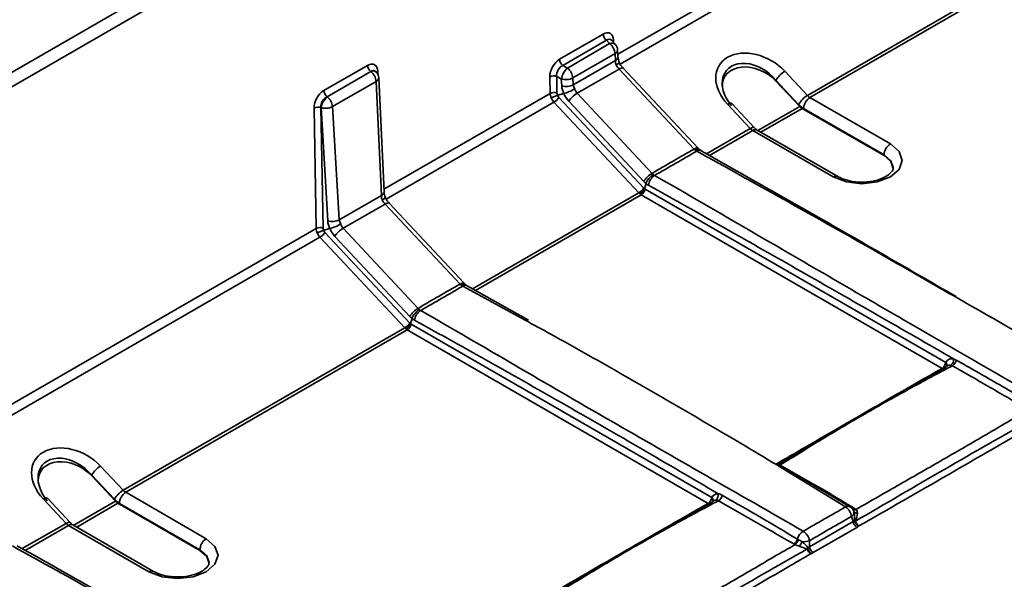
# Model space of a CAD drawing. Units: millimetres. Extents: x -5594 to -5174, y 24349 to 24646.
# Drawn here: x -5351 to -5338, y 24470 to 24477 of the extents above; entities that cross this region are included whole.
import ezdxf

# ---------------------------------------------------------------- set-up
doc = ezdxf.new("R2010")
doc.units = ezdxf.units.MM

msp = doc.modelspace()

# ---------------------------------------------------------------- linework, layer by layer
at = {"color": 7, "linetype": 'Continuous', "lineweight": 35}
for p, q in [((-5290.7892, 24511.5699), (-5377.5891, 24461.4613)), ((-5377.5019, 24461.3123), (-5290.702, 24511.4208)), ((-5333.2147, 24482.5261), (-5343.1521, 24476.7894)), ((-5343.1215, 24476.655), (-5333.1616, 24482.4048)), ((-5331.9985, 24481.1627), (-5340.5517, 24476.225)), ((-5340.5176, 24476.1973), (-5331.9644, 24481.135)), ((-5343.3531, 24477.0659), (-5343.951, 24476.7208)), ((-5343.9067, 24476.6367), (-5343.3089, 24476.9819)), ((-5343.3089, 24476.9819), (-5343.2646, 24476.9358)), ((-5343.2408, 24476.9833), (-5343.1891, 24476.9295)), ((-5343.2403, 24476.9829), (-5343.2403, 24476.9829)), ((-5343.2124, 24476.9537), (-5343.213, 24476.985)), ((-5343.2646, 24476.9358), (-5343.8437, 24476.6015)), ((-5343.1549, 24476.8497), (-5343.1504, 24476.7542)), ((-5343.7701, 24476.4659), (-5343.191, 24476.8001)), ((-5343.1866, 24476.7046), (-5343.7644, 24476.371)), ((-5343.191, 24476.8001), (-5343.1866, 24476.7046)), ((-5346.5861, 24476.6373), (-5347.184, 24476.2922)), ((-5347.1397, 24476.2081), (-5346.5419, 24476.5533)), ((-5346.5413, 24476.5526), (-5347.1389, 24476.2077)), ((-5346.5419, 24476.5533), (-5346.5413, 24476.5526)), ((-5346.4738, 24476.5547), (-5346.4657, 24476.5463)), ((-5346.4733, 24476.5544), (-5346.4733, 24476.5543)), ((-5346.4453, 24476.5179), (-5346.446, 24476.5564)), ((-5343.8437, 24476.6015), (-5343.9067, 24476.6367)), ((-5343.7111, 24476.2543), (-5343.1341, 24476.5874)), ((-5343.1341, 24476.5874), (-5342.1059, 24475.4894)), ((-5343.0781, 24476.5987), (-5342.05, 24475.5007)), ((-5340.5517, 24476.225), (-5340.8623, 24476.5567)), ((-5347.0653, 24476.072), (-5346.4677, 24476.417)), ((-5346.4677, 24476.417), (-5346.3952, 24474.8523)), ((-5346.4315, 24476.4666), (-5346.359, 24474.9019)), ((-5344.0857, 24476.4812), (-5344.0817, 24476.2527)), ((-5343.9909, 24476.487), (-5343.9278, 24476.4518)), ((-5343.987, 24476.2585), (-5343.9909, 24476.487)), ((-5343.9278, 24476.4518), (-5343.9222, 24476.3569)), ((-5343.7644, 24476.371), (-5343.7701, 24476.4659)), ((-5340.9836, 24476.4334), (-5340.673, 24476.1017)), ((-5340.9836, 24476.4334), (-5340.9836, 24476.4224)), ((-5340.6585, 24476.0752), (-5340.9836, 24476.4224)), ((-5347.1389, 24476.2077), (-5347.1397, 24476.2081)), ((-5344.0817, 24476.2527), (-5346.3607, 24474.9371)), ((-5343.8915, 24476.25), (-5343.9764, 24476.2279)), ((-5342.7971, 24474.9552), (-5343.9602, 24476.1973)), ((-5342.6829, 24475.1563), (-5343.7111, 24476.2543)), ((-5339.4139, 24475.5602), (-5340.5176, 24476.1973)), ((-5347.3187, 24476.0526), (-5347.2903, 24474.4004)), ((-5347.2239, 24476.0584), (-5347.2231, 24476.0579)), ((-5347.1956, 24474.4062), (-5347.2239, 24476.0584)), ((-5347.2231, 24476.0579), (-5347.1308, 24474.5047)), ((-5346.973, 24474.5187), (-5347.0653, 24476.072)), ((-5346.3301, 24474.8027), (-5344.0286, 24476.1314)), ((-5344.0286, 24476.1314), (-5342.8656, 24474.8893)), ((-5343.8252, 24476.1444), (-5342.797, 24475.0464)), ((-5341.6472, 24476.1036), (-5341.3366, 24475.7719)), ((-5341.5913, 24476.1149), (-5341.2807, 24475.7832)), ((-5340.6585, 24476.0752), (-5341.231, 24475.7447)), ((-5341.19, 24475.721), (-5340.6244, 24476.0475)), ((-5339.5011, 24475.399), (-5340.6244, 24476.0475)), ((-5340.6048, 24476.0463), (-5339.5011, 24475.4091)), ((-5341.3366, 24475.7719), (-5341.9376, 24475.425)), ((-5341.8962, 24475.4015), (-5341.3025, 24475.7442)), ((-5341.3025, 24475.7442), (-5340.1988, 24475.107)), ((-5341.2409, 24475.7503), (-5340.1371, 24475.1132)), ((-5339.5011, 24475.4091), (-5339.5011, 24475.399)), ((-5342.7652, 24475.0173), (-5342.7885, 24474.9477)), ((-5338.6552, 24472.5601), (-5342.7799, 24474.9413)), ((-5346.3952, 24474.8523), (-5346.973, 24474.5187)), ((-5342.8656, 24474.8893), (-5345.146, 24473.5728)), ((-5345.1044, 24473.5494), (-5342.8315, 24474.8616)), ((-5342.8315, 24474.8616), (-5338.7067, 24472.4804)), ((-5346.9197, 24474.402), (-5346.3427, 24474.7351)), ((-5346.3427, 24474.7351), (-5345.3147, 24473.6374)), ((-5346.2867, 24474.7464), (-5345.2588, 24473.6487)), ((-5347.2903, 24474.4004), (-5352.5359, 24471.3722)), ((-5347.1001, 24474.3977), (-5347.185, 24474.3756)), ((-5345.8917, 24473.3043), (-5346.9197, 24474.402)), ((-5352.5053, 24471.2379), (-5347.2372, 24474.2791)), ((-5347.2372, 24474.2791), (-5346.0742, 24473.037)), ((-5346.0057, 24473.103), (-5347.1688, 24474.345)), ((-5347.0338, 24474.2921), (-5346.0058, 24473.1944)), ((-5345.2787, 24473.609), (-5344.4238, 24473.1417)), ((-5345.2168, 24473.6126), (-5344.3781, 24473.1412)), ((-5345.9738, 24473.165), (-5345.9971, 24473.0954)), ((-5341.8638, 24470.7078), (-5345.9885, 24473.089)), ((-5346.0742, 24473.037), (-5349.9355, 24470.8079)), ((-5349.9014, 24470.7802), (-5346.0401, 24473.0093)), ((-5346.0401, 24473.0093), (-5341.9153, 24470.6282)), ((-5340.9815, 24471.1659), (-5340.847, 24471.0885)), ((-5350.3674, 24471.0162), (-5350.0568, 24470.6846)), ((-5350.3674, 24471.0162), (-5350.3674, 24471.0053)), ((-5349.9355, 24470.8079), (-5350.2461, 24471.1396)), ((-5340.8994, 24471.1111), (-5340.0298, 24470.581)), ((-5340.8541, 24471.107), (-5340.1094, 24470.6654)), ((-5350.0422, 24470.6581), (-5350.3674, 24471.0053)), ((-5348.7976, 24470.143), (-5349.9014, 24470.7802)), ((-5351.031, 24470.6865), (-5350.7204, 24470.3548)), ((-5350.9751, 24470.6978), (-5350.6645, 24470.3661)), ((-5350.0422, 24470.6581), (-5350.6148, 24470.3275)), ((-5350.5738, 24470.3038), (-5350.0081, 24470.6304)), ((-5348.8849, 24469.9819), (-5350.0081, 24470.6304)), ((-5349.9886, 24470.6292), (-5348.8849, 24469.992)), ((-5340.1094, 24470.6654), (-5339.9693, 24470.5824)), ((-5339.9178, 24470.5216), (-5339.9139, 24470.5127)), ((-5350.7204, 24470.3548), (-5351.3214, 24470.0079)), ((-5339.9256, 24470.3784), (-5340.5235, 24470.0333)), ((-5339.9469, 24470.4482), (-5339.9256, 24470.3784)), ((-5351.28, 24469.9844), (-5350.6863, 24470.3271)), ((-5350.6863, 24470.3271), (-5349.5825, 24469.6899)), ((-5350.6246, 24470.3332), (-5349.5209, 24469.696)), ((-5340.472, 24469.9536), (-5339.8741, 24470.2987)), ((-5340.5235, 24470.0333), (-5340.5235, 24470.1154)), ((-5348.8849, 24469.992), (-5348.8849, 24469.9819))]:
    msp.add_line(p, q, dxfattribs=at)
at = {"color": 7, "linetype": 'Continuous', "lineweight": 35, "flags": 128}
for points in [[(-5343.1341, 24476.5874), (-5343.1194, 24476.595), (-5343.1063, 24476.6002), (-5343.095, 24476.6028), (-5343.086, 24476.6027), (-5343.0794, 24476.5999), (-5343.0781, 24476.5987)], [(-5341.6472, 24476.1036), (-5341.6309, 24476.112), (-5341.6164, 24476.1173), (-5341.6045, 24476.1193), (-5341.5955, 24476.1178), (-5341.5913, 24476.1149)], [(-5341.3366, 24475.7719), (-5341.3203, 24475.7804), (-5341.3058, 24475.7856), (-5341.2939, 24475.7876), (-5341.2849, 24475.7862), (-5341.2807, 24475.7832)], [(-5342.1059, 24475.4894), (-5342.0913, 24475.4971), (-5342.0781, 24475.5023), (-5342.0669, 24475.5048), (-5342.0578, 24475.5047), (-5342.0513, 24475.5019), (-5342.05, 24475.5007)], [(-5340.1988, 24475.107), (-5340.0187, 24475.0376), (-5339.8063, 24475.0132), (-5339.5939, 24475.0376), (-5339.4139, 24475.107), (-5339.2936, 24475.211), (-5339.2513, 24475.3336), (-5339.2936, 24475.4562), (-5339.4139, 24475.5602)], [(-5339.5011, 24475.4091), (-5339.4075, 24475.3283), (-5339.3747, 24475.2353)], [(-5339.3746, 24475.2228), (-5339.4075, 24475.3182), (-5339.5011, 24475.399)], [(-5346.3427, 24474.7351), (-5346.328, 24474.7427), (-5346.3149, 24474.7479), (-5346.3036, 24474.7505), (-5346.2946, 24474.7504), (-5346.288, 24474.7476), (-5346.2867, 24474.7464)], [(-5345.3147, 24473.6374), (-5345.3001, 24473.645), (-5345.2869, 24473.6502), (-5345.2757, 24473.6528), (-5345.2666, 24473.6527), (-5345.2601, 24473.6499), (-5345.2588, 24473.6487)], [(-5351.031, 24470.6865), (-5351.0146, 24470.6949), (-5351.0002, 24470.7002), (-5350.9883, 24470.7022), (-5350.9793, 24470.7007), (-5350.9751, 24470.6978)], [(-5350.7204, 24470.3548), (-5350.704, 24470.3632), (-5350.6896, 24470.3685), (-5350.6777, 24470.3705), (-5350.6687, 24470.369), (-5350.6645, 24470.3661)], [(-5349.5825, 24469.6899), (-5349.4025, 24469.6205), (-5349.1901, 24469.5961), (-5348.9777, 24469.6205), (-5348.7976, 24469.6899), (-5348.6773, 24469.7939), (-5348.6351, 24469.9165), (-5348.6773, 24470.0391), (-5348.7976, 24470.143)], [(-5348.8849, 24469.992), (-5348.7913, 24469.9111), (-5348.7584, 24469.8182)], [(-5348.7584, 24469.8057), (-5348.7913, 24469.901), (-5348.8849, 24469.9819)]]:
    msp.add_lwpolyline(points, dxfattribs=at)
at = {"color": 7, "linetype": 'Continuous', "lineweight": 35}
for centre, radius, start, end in [((-5343.2373, 24477.0732), 0.1161, 183.62239, 231.92242), ((-5343.1896, 24476.9416), 0.0493, 118.2567, 143.1987), ((-5343.2318, 24476.8735), 0.0704, 52.62827, 117.76799), ((-5343.3853, 24476.7825), 0.195, 5.17185, 51.79304), ((-5343.2142, 24476.855), 0.0595, 292.87917, 354.95812), ((-5343.2781, 24476.844), 0.1233, 2.65089, 43.82998), ((-5343.8351, 24476.7281), 0.1161, 183.62239, 231.92242), ((-5343.2098, 24476.7594), 0.0595, 292.87917, 354.95812), ((-5346.4703, 24476.6447), 0.1161, 183.62239, 231.92242), ((-5346.5085, 24476.4903), 0.0704, 52.62827, 117.76799), ((-5346.6619, 24476.3994), 0.195, 5.17185, 51.79304), ((-5346.4227, 24476.5131), 0.0492, 118.24467, 143.35407), ((-5343.6517, 24476.3951), 0.2818, 132.91697, 168.39938), ((-5343.9643, 24476.4483), 0.195, 5.17185, 51.79304), ((-5340.6943, 24476.2701), 0.3322, 120.38526, 150.56892), ((-5346.4908, 24476.4718), 0.0595, 292.87917, 354.95812), ((-5346.5547, 24476.4609), 0.1233, 2.65089, 43.82998), ((-5344.0317, 24476.3762), 0.1181, 69.79037, 117.20244), ((-5343.8657, 24476.6465), 0.2044, 252.28617, 297.89018), ((-5347.0681, 24476.2995), 0.1161, 183.62239, 231.92242), ((-5343.86, 24476.5516), 0.2044, 252.28617, 297.89018), ((-5346.947, 24476.0012), 0.2818, 132.91697, 168.39938), ((-5347.2595, 24476.0544), 0.195, 5.17185, 51.79304), ((-5344.0278, 24476.1477), 0.1181, 69.79037, 117.20244), ((-5344.1374, 24476.3127), 0.2115, 300.94968, 326.92322), ((-5343.5298, 24475.952), 0.3524, 120.94968, 146.92322), ((-5340.3837, 24475.9384), 0.3322, 120.38526, 150.56892), ((-5340.4155, 24476.0377), 0.1895, 122.60548, 177.39452), ((-5340.4405, 24476.3271), 0.1509, 222.5407, 239.27742), ((-5347.2647, 24475.9476), 0.1181, 69.79037, 117.20244), ((-5347.1609, 24476.2526), 0.2044, 252.28617, 297.89018), ((-5340.4506, 24476.3058), 0.3019, 222.5407, 239.27742), ((-5340.5473, 24476.1773), 0.1509, 222.5407, 239.27742), ((-5341.2254, 24475.874), 0.1509, 222.5407, 239.27742), ((-5341.2664, 24475.6938), 0.062, 65.69288, 125.61758), ((-5342.035, 24475.4125), 0.0604, 63.64042, 126.10079), ((-5339.3117, 24475.4005), 0.1895, 122.60548, 177.39452), ((-5342.5017, 24474.8541), 0.3524, 120.94968, 146.92322), ((-5342.5433, 24474.9679), 0.1912, 123.21939, 171.94914), ((-5340.1626, 24475.0565), 0.0622, 66.09052, 125.58285), ((-5342.9743, 24475.0707), 0.2115, 300.94968, 326.92322), ((-5342.8943, 24474.9588), 0.1157, 302.90677, 351.3096), ((-5346.4184, 24474.9071), 0.0595, 292.87917, 354.95812), ((-5347.2364, 24474.2954), 0.1181, 69.79037, 117.20244), ((-5347.0686, 24474.6993), 0.2044, 252.28617, 297.89018), ((-5346.7384, 24474.0998), 0.3524, 120.94968, 146.92322), ((-5347.346, 24474.4604), 0.2115, 300.94968, 326.92322), ((-5345.2432, 24473.5598), 0.0606, 63.55213, 125.84286), ((-5345.7105, 24473.002), 0.3524, 120.94968, 146.92322), ((-5345.7517, 24473.1166), 0.1903, 123.37533, 172.3145), ((-5346.1829, 24473.2184), 0.2115, 300.94968, 326.92322), ((-5346.1029, 24473.1065), 0.1157, 302.90677, 351.3096), ((-5338.7696, 24472.5776), 0.1157, 302.90677, 351.3096), ((-5338.6878, 24472.5232), 0.0493, 338.47066, 48.58775), ((-5338.6415, 24472.6013), 0.0938, 305.66471, 6.12639), ((-5338.6245, 24472.6127), 0.1138, 302.28162, 350.97618), ((-5338.6805, 24472.523), 0.05, 238.35713, 261.89789), ((-5350.0781, 24470.853), 0.3322, 120.38526, 150.56892), ((-5349.7675, 24470.5213), 0.3322, 120.38526, 150.56892), ((-5349.7993, 24470.6205), 0.1895, 122.60548, 177.39452), ((-5349.8243, 24470.91), 0.1509, 222.5407, 239.27742), ((-5341.8601, 24470.7412), 0.0841, 307.12017, 13.97105), ((-5349.8344, 24470.8887), 0.3019, 222.5407, 239.27742), ((-5349.931, 24470.7601), 0.1509, 222.5407, 239.27742), ((-5341.9782, 24470.7253), 0.1157, 302.90677, 351.3096), ((-5341.8964, 24470.6709), 0.0493, 338.47066, 48.58775), ((-5341.8328, 24470.7608), 0.114, 302.37739, 349.01937), ((-5339.9952, 24470.5327), 0.0593, 64.65452, 125.59664), ((-5340.1361, 24470.4224), 0.1909, 7.77137, 56.15982), ((-5340.0328, 24470.4803), 0.1233, 19.83757, 59.28589), ((-5339.9855, 24470.5087), 0.0717, 302.54246, 3.21604), ((-5339.928, 24470.5939), 0.046, 267.98091, 304.36561), ((-5339.9097, 24470.5866), 0.0475, 249.84427, 299.10386), ((-5339.8763, 24470.5409), 0.0471, 216.90719, 281.14522), ((-5350.6092, 24470.4569), 0.1509, 222.5407, 239.27742), ((-5339.8112, 24470.3959), 0.1157, 188.6904, 237.09323), ((-5339.8334, 24470.564), 0.1905, 246.94198, 251.17203), ((-5339.8106, 24470.4116), 0.1, 193.2165, 248.79836), ((-5339.7834, 24470.4153), 0.1158, 195.84367, 236.81812), ((-5350.6502, 24470.2767), 0.062, 65.69288, 125.61758), ((-5340.5015, 24470.0819), 0.1967, 123.25393, 163.35363), ((-5340.7171, 24470.0822), 0.1964, 9.74144, 56.73128), ((-5348.6955, 24469.9833), 0.1895, 122.60548, 177.39452), ((-5340.8013, 24470.1707), 0.116, 301.61164, 343.79005), ((-5340.8047, 24470.1626), 0.1296, 309.48758, 346.51147), ((-5339.9222, 24469.6835), 0.8172, 149.10481, 154.29249), ((-5340.6072, 24470.3829), 0.2803, 266.68148, 287.38236), ((-5340.4467, 24469.9565), 0.1174, 146.60801, 156.7611), ((-5340.4443, 24470.0347), 0.1149, 196.11377, 237.48568), ((-5340.4009, 24470.0374), 0.1448, 186.4582, 223.45569), ((-5340.4091, 24470.0507), 0.1157, 188.6904, 237.09323), ((-5349.5464, 24469.6393), 0.0622, 66.09052, 125.58285)]:
    msp.add_arc(centre, radius, start, end, dxfattribs=at)
at = {"color": 7, "linetype": 'Continuous', "lineweight": 35, "extrusion": (0, 0, -1)}
for centre, major_axis, ratio, start_param, end_param in [((-5343.3546, 24476.8982), (0.0987, 0.1778), 0.571318, 5.5225436, 7.0631817), ((-5343.3022, 24476.8692), (0.0457, 0.1246), 0.5416603, 5.60665, 6.5417513), ((-5343.9439, 24476.558), (0.0956, 0.1727), 0.6068361, 3.95303, 5.4936681), ((-5343.1303, 24476.6429), (-0.037, 0.1206), 0.3535528, 4.8096429, 5.3539227), ((-5341.2548, 24476.3302), (-0.51, 0.3052), 0.7173038, 5.0923652, 8.2339578), ((-5341.2889, 24476.2572), (-0.3705, 0.3146), 0.7041222, 4.9589579, 8.1005506), ((-5346.5876, 24476.4696), (0.0987, 0.1778), 0.571318, 5.5225436, 7.0631817), ((-5346.5353, 24476.4406), (0.0457, 0.1246), 0.5416603, 5.60665, 6.5499092), ((-5343.8916, 24476.529), (0.0593, 0.1082), 0.7454702, 3.9566037, 5.4972418), ((-5343.1307, 24476.6427), (-0.0743, 0.0994), 0.3064541, 4.3651409, 4.9270863), ((-5341.2889, 24476.2462), (-0.3967, 0.2374), 0.7173038, 5.8777634, 8.2339578), ((-5347.1769, 24476.1294), (0.0956, 0.1727), 0.6068361, 3.95303, 5.4936681), ((-5343.7174, 24476.2868), (-0.1613, 0.1896), 0.6689787, 5.0597763, 5.5568489), ((-5343.6467, 24476.3448), (-0.105, 0.0746), 0.7192872, 5.2089575, 5.7532374), ((-5343.6462, 24476.3451), (-0.0239, 0.1233), 0.8141082, 4.0549411, 4.6168865), ((-5347.1246, 24476.1004), (0.0593, 0.1082), 0.7454702, 3.9566037, 5.4972418), ((-5343.9884, 24476.2079), (-0.0685, 0.1028), 0.6173208, 4.9430122, 5.517542), ((-5343.9884, 24476.2079), (-0.0578, 0.109), 0.6302936, 4.3060953, 4.8806252), ((-5343.9459, 24476.2427), (-0.0323, 0.0379), 0.6689787, 4.8831255, 5.5996835), ((-5343.9404, 24476.23), (-0.02, 0.0453), 0.7067511, 4.2522409, 4.9687989), ((-5343.7262, 24476.3081), (-0.0999, 0.2263), 0.7067511, 4.2522409, 4.7669987), ((-5342.7773, 24474.988), (-0.02, 0.0453), 0.7067511, 3.999378, 4.2522409), ((-5342.7738, 24474.9851), (-0.0166, 0.047), 0.6665497, 3.803548, 4.0564109), ((-5346.3389, 24474.7906), (-0.037, 0.1206), 0.3535528, 4.8096429, 5.3539227), ((-5342.8253, 24474.9659), (-0.0578, 0.109), 0.6302936, 4.1052257, 4.3060953), ((-5342.8253, 24474.9659), (-0.0546, 0.1108), 0.6164465, 3.886375, 4.0872446), ((-5346.3393, 24474.7904), (-0.0743, 0.0994), 0.3064541, 4.3651409, 4.9270863), ((-5347.197, 24474.3556), (-0.0685, 0.1028), 0.6173208, 4.9430122, 5.517542), ((-5347.1546, 24474.3904), (-0.0323, 0.0379), 0.6689787, 4.8831255, 5.5996835), ((-5346.926, 24474.4345), (-0.1613, 0.1896), 0.6689787, 5.0597763, 5.5568489), ((-5346.9348, 24474.4559), (-0.0999, 0.2263), 0.7067511, 4.2522409, 4.7669987), ((-5346.8553, 24474.4925), (-0.105, 0.0746), 0.7192872, 5.2089575, 5.7532374), ((-5346.8548, 24474.4928), (-0.0239, 0.1233), 0.8141082, 4.0549411, 4.6168865), ((-5347.197, 24474.3556), (-0.0578, 0.109), 0.6302936, 4.3060953, 4.8806252), ((-5347.149, 24474.3778), (-0.02, 0.0453), 0.7067511, 4.2522409, 4.9687989), ((-5345.9859, 24473.1357), (-0.02, 0.0453), 0.7067511, 3.999378, 4.2522409), ((-5345.9824, 24473.1328), (-0.0166, 0.047), 0.6665497, 3.803548, 4.0564109), ((-5346.0339, 24473.1136), (-0.0578, 0.109), 0.6302936, 4.1052257, 4.3060953), ((-5346.0339, 24473.1136), (-0.0546, 0.1108), 0.6164465, 3.886375, 4.0872446), ((-5350.6386, 24470.913), (-0.51, 0.3052), 0.7173038, 5.0923652, 8.2339578), ((-5350.6727, 24470.84), (-0.3705, 0.3146), 0.7041222, 4.9589579, 8.1005506), ((-5350.6727, 24470.8291), (-0.3967, 0.2374), 0.7173038, 5.8777634, 8.2339578), ((-5340.02, 24470.4385), (-0.1311, 0.0205), 0.5319065, 3.6100454, 3.8291121), ((-5340.02, 24470.378), (-0.2034, 0), 0.5601351, 3.692845, 3.9119117), ((-5340.6094, 24470.0983), (-0.1233, 0), 0.7344035, 3.9420699, 4.1611367), ((-5340.6094, 24470.0378), (-0.1973, 0), 0.5949656, 3.9420699, 4.1611367)]:
    msp.add_ellipse(centre, major_axis=major_axis, ratio=ratio, start_param=start_param, end_param=end_param, dxfattribs=at)
at = {"color": 7, "linetype": 'Continuous', "lineweight": 35}
for points, knots in [([(-5343.1504, 24476.7542), (-5343.15, 24476.748), (-5343.1487, 24476.7304), (-5343.1425, 24476.6993), (-5343.1346, 24476.6753), (-5343.1315, 24476.6661)], [0, 0, 0, 0, 0.2465612, 0.7088093, 1, 1, 1, 1]), ([(-5343.1363, 24476.6748), (-5343.1357, 24476.6739), (-5343.1341, 24476.6713), (-5343.1454, 24476.661), (-5343.1619, 24476.65), (-5343.1736, 24476.6432), (-5343.1759, 24476.6418), (-5343.1763, 24476.6416)], [0, 0, 0, 0, 0.1920109, 0.5517325, 0.913395, 0.9842925, 1, 1, 1, 1]), ([(-5343.1399, 24476.6849), (-5343.1355, 24476.6772), (-5343.122, 24476.6533), (-5343.1001, 24476.6231), (-5343.0832, 24476.6043), (-5343.0781, 24476.5987)], [0, 0, 0, 0, 0.2515963, 0.7759049, 1, 1, 1, 1]), ([(-5343.8915, 24476.25), (-5343.8714, 24476.2556), (-5343.8452, 24476.2652), (-5343.7914, 24476.2886), (-5343.7645, 24476.302), (-5343.7439, 24476.3139)], [0, 0, 0, 0, 0.5, 0.5, 1, 1, 1, 1]), ([(-5343.9764, 24476.2279), (-5343.9886, 24476.2247), (-5344.0045, 24476.2191), (-5344.0371, 24476.2054), (-5344.0533, 24476.1974), (-5344.0658, 24476.1902)], [0, 0, 0, 0, 0.5, 0.5, 1, 1, 1, 1]), ([(-5341.2807, 24475.7832), (-5341.2705, 24475.7734), (-5341.256, 24475.7595), (-5341.2443, 24475.7524), (-5341.2409, 24475.7503)], [0, 0, 0, 0, 0.7038505, 1, 1, 1, 1]), ([(-5342.1059, 24475.4894), (-5342.2028, 24475.4348), (-5342.299, 24475.3793), (-5342.4914, 24475.2682), (-5342.5875, 24475.2127), (-5342.6829, 24475.1563)], [0, 0, 0, 0, 0.5, 0.5, 1, 1, 1, 1]), ([(-5342.0893, 24475.4732), (-5342.0886, 24475.4736), (-5342.0774, 24475.48), (-5342.0577, 24475.487), (-5342.0384, 24475.4876), (-5342.0326, 24475.4815), (-5342.0312, 24475.4799)], [0, 0, 0, 0, 0.0287984, 0.4622843, 0.8655409, 1, 1, 1, 1]), ([(-5342.0539, 24475.5051), (-5342.0503, 24475.5011), (-5342.0414, 24475.4914), (-5342.0332, 24475.4847), (-5342.0284, 24475.4808)], [0, 0, 0, 0, 0.4109535, 1, 1, 1, 1]), ([(-5342.03, 24475.4815), (-5342.0227, 24475.4762), (-5342.0139, 24475.4698), (-5342.0072, 24475.4661), (-5342.006, 24475.4655)], [0, 0, 0, 0, 0.8299842, 1, 1, 1, 1]), ([(-5342.6481, 24475.1279), (-5342.5514, 24475.1836), (-5342.4543, 24475.2388), (-5342.3581, 24475.2944), (-5342.2618, 24475.3499), (-5342.1663, 24475.4059), (-5342.0705, 24475.4613)], [0.0004181433, 0.0004181433, 0.0004181433, 0.0004181433, 0.0020737363, 0.0020737363, 0.0020737363, 0.0037293148, 0.0037293148, 0.0037293148, 0.0037293148]), ([(-5342.0705, 24475.4613), (-5341.2716, 24475.0184), (-5340.0916, 24474.3642), (-5338.9238, 24473.6911), (-5338.5468, 24473.4738)], [0, 0, 0, 0, 0.6771158, 1, 1, 1, 1]), ([(-5342.0087, 24475.4653), (-5341.5358, 24475.198), (-5340.3719, 24474.5401), (-5339.205, 24473.8655), (-5338.5123, 24473.465)], [0, 0, 0, 0, 0.4063442, 1, 1, 1, 1]), ([(-5340.1371, 24475.1132), (-5340.1161, 24475.1023), (-5340.0597, 24475.0733), (-5339.9344, 24475.0407), (-5339.772, 24475.0311), (-5339.6109, 24475.0539), (-5339.479, 24475.1041), (-5339.3988, 24475.1682), (-5339.3739, 24475.2102), (-5339.3774, 24475.2282), (-5339.3786, 24475.2343)], [0, 0, 0, 0, 0.0819163, 0.219931, 0.3647365, 0.5120997, 0.65713, 0.7957228, 0.9305462, 1, 1, 1, 1]), ([(-5342.7652, 24475.0173), (-5342.7578, 24475.04), (-5342.7436, 24475.0649), (-5342.7072, 24475.1098), (-5342.6856, 24475.1289), (-5342.6654, 24475.1407)], [0, 0, 0, 0, 0.5, 0.5, 1, 1, 1, 1]), ([(-5334.346, 24470.3352), (-5335.0453, 24470.7393), (-5335.7444, 24471.1396), (-5337.1375, 24471.9384), (-5337.8317, 24472.3372), (-5339.2154, 24473.1361), (-5339.9049, 24473.5362), (-5341.2792, 24474.335), (-5341.9637, 24474.7333), (-5342.6481, 24475.1279)], [0, 0, 0, 0, 0.25, 0.25, 0.5, 0.5, 0.75, 0.75, 1, 1, 1, 1]), ([(-5342.7885, 24474.9477), (-5342.793, 24474.9341), (-5342.8016, 24474.9192), (-5342.8235, 24474.8923), (-5342.8366, 24474.8808), (-5342.8487, 24474.8737)], [0, 0, 0, 0, 0.5, 0.5, 1, 1, 1, 1]), ([(-5342.7326, 24474.9947), (-5342.0346, 24474.6026), (-5341.3368, 24474.2082), (-5339.942, 24473.4135), (-5339.245, 24473.0136), (-5338.5483, 24472.6113)], [0, 0, 0, 0, 0.5, 0.5, 1, 1, 1, 1]), ([(-5346.3449, 24474.8225), (-5346.3443, 24474.8216), (-5346.3427, 24474.819), (-5346.354, 24474.8088), (-5346.3705, 24474.7977), (-5346.3822, 24474.7909), (-5346.3845, 24474.7895), (-5346.3849, 24474.7893)], [0, 0, 0, 0, 0.1920109, 0.5517325, 0.913395, 0.9842925, 1, 1, 1, 1]), ([(-5346.359, 24474.9019), (-5346.3586, 24474.8958), (-5346.3573, 24474.8781), (-5346.3511, 24474.847), (-5346.3432, 24474.8231), (-5346.3401, 24474.8138)], [0, 0, 0, 0, 0.24656124, 0.70880929, 1, 1, 1, 1]), ([(-5346.3485, 24474.8326), (-5346.3441, 24474.8249), (-5346.3306, 24474.8011), (-5346.3087, 24474.7708), (-5346.2918, 24474.752), (-5346.2867, 24474.7464)], [0, 0, 0, 0, 0.2515963, 0.7759049, 1, 1, 1, 1]), ([(-5347.1001, 24474.3977), (-5347.08, 24474.4033), (-5347.0538, 24474.4129), (-5347, 24474.4363), (-5346.9731, 24474.4497), (-5346.9525, 24474.4616)], [0, 0, 0, 0, 0.5, 0.5, 1, 1, 1, 1]), ([(-5347.185, 24474.3756), (-5347.1972, 24474.3724), (-5347.2131, 24474.3668), (-5347.2457, 24474.3531), (-5347.262, 24474.3451), (-5347.2744, 24474.3379)], [0, 0, 0, 0, 0.5, 0.5, 1, 1, 1, 1]), ([(-5345.3147, 24473.6374), (-5345.4119, 24473.583), (-5345.5084, 24473.5278), (-5345.7008, 24473.4168), (-5345.7966, 24473.3609), (-5345.8917, 24473.3043)], [0, 0, 0, 0, 0.5, 0.5, 1, 1, 1, 1]), ([(-5345.8564, 24473.2755), (-5345.7593, 24473.3311), (-5345.6621, 24473.3864), (-5345.4695, 24473.4976), (-5345.3741, 24473.5535), (-5345.2787, 24473.609)], [0, 0, 0, 0, 0.5, 0.5, 1, 1, 1, 1]), ([(-5345.298, 24473.6211), (-5345.2973, 24473.6215), (-5345.2861, 24473.6278), (-5345.2664, 24473.6348), (-5345.2471, 24473.6355), (-5345.2413, 24473.6292), (-5345.2398, 24473.6277)], [0, 0, 0, 0, 0.0288486, 0.4615464, 0.8649108, 1, 1, 1, 1]), ([(-5345.2628, 24473.653), (-5345.2591, 24473.649), (-5345.2502, 24473.6393), (-5345.2419, 24473.6325), (-5345.2371, 24473.6286)], [0, 0, 0, 0, 0.4086756, 1, 1, 1, 1]), ([(-5345.2387, 24473.6292), (-5345.2312, 24473.6239), (-5345.2223, 24473.6174), (-5345.2154, 24473.6137), (-5345.2143, 24473.6131)], [0, 0, 0, 0, 0.82981671, 1, 1, 1, 1]), ([(-5338.5468, 24473.4738), (-5338.1318, 24473.2372), (-5337.3837, 24472.8105), (-5336.6442, 24472.374), (-5336.3149, 24472.1797)], [0, 0, 0, 0, 0.55460988, 1, 1, 1, 1]), ([(-5345.9738, 24473.1651), (-5345.9664, 24473.1877), (-5345.9522, 24473.2127), (-5345.9159, 24473.2576), (-5345.8943, 24473.2767), (-5345.8741, 24473.2885)], [0, 0, 0, 0, 0.5, 0.5, 1, 1, 1, 1]), ([(-5340.6093, 24470.2464), (-5341.054, 24470.5033), (-5341.4984, 24470.7566), (-5342.3823, 24471.2615), (-5342.8219, 24471.5133), (-5343.6964, 24472.0183), (-5344.1314, 24472.2715), (-5344.9966, 24472.7764), (-5345.4266, 24473.0278), (-5345.8564, 24473.2755)], [0, 0, 0, 0, 0.25, 0.25, 0.5, 0.5, 0.75, 0.75, 1, 1, 1, 1]), ([(-5345.9971, 24473.0954), (-5346.0016, 24473.0819), (-5346.0102, 24473.0669), (-5346.0321, 24473.04), (-5346.0452, 24473.0285), (-5346.0573, 24473.0215)], [0, 0, 0, 0, 0.5, 0.5, 1, 1, 1, 1]), ([(-5345.9403, 24473.142), (-5345.245, 24472.7576), (-5344.5505, 24472.367), (-5343.1633, 24471.573), (-5342.4704, 24471.1704), (-5341.7785, 24470.7615)], [0, 0, 0, 0, 0.5, 0.5, 1, 1, 1, 1]), ([(-5344.4238, 24473.1417), (-5344.3067, 24473.078), (-5343.8461, 24472.8271), (-5343.049, 24472.3735), (-5342.0344, 24471.7869), (-5341.319, 24471.3673), (-5340.9427, 24471.1375), (-5340.8994, 24471.1111)], [0, 0, 0, 0, 0.0981153, 0.3862205, 0.6743499, 0.9625498, 1, 1, 1, 1]), ([(-5340.929, 24471.151), (-5340.7366, 24471.2728), (-5340.5438, 24471.3927), (-5340.1554, 24471.6281), (-5339.9598, 24471.7437), (-5339.5655, 24471.9713), (-5339.3668, 24472.0833), (-5338.9668, 24472.3032), (-5338.7654, 24472.4108), (-5338.5637, 24472.5165)], [0, 0, 0, 0, 0.25, 0.25, 0.5, 0.5, 0.75, 0.75, 1, 1, 1, 1]), ([(-5338.6583, 24472.4906), (-5338.6549, 24472.4957), (-5338.6474, 24472.5071), (-5338.6367, 24472.5131), (-5338.6308, 24472.5164)], [0, 0, 0, 0, 0.4493577, 1, 1, 1, 1]), ([(-5338.5483, 24472.6113), (-5338.57, 24472.6161), (-5338.5914, 24472.6138), (-5338.6283, 24472.596), (-5338.644, 24472.5805), (-5338.6552, 24472.5601)], [0, 0, 0, 0, 0.5, 0.5, 1, 1, 1, 1]), ([(-5338.6308, 24472.5164), (-5338.6281, 24472.5185), (-5338.6175, 24472.5267), (-5338.6014, 24472.5275), (-5338.5891, 24472.5255), (-5338.5868, 24472.5251)], [0, 0, 0, 0, 0.2132725, 0.8533797, 1, 1, 1, 1]), ([(-5338.5637, 24472.5165), (-5338.3918, 24472.4176), (-5338.2189, 24472.3184), (-5337.8702, 24472.1171), (-5337.6943, 24472.015), (-5337.5177, 24471.9127)], [0, 0, 0, 0, 0.5, 0.5, 1, 1, 1, 1]), ([(-5337.4646, 24471.9895), (-5337.5503, 24472.0402), (-5337.6361, 24472.0908), (-5337.7219, 24472.1411), (-5337.8239, 24472.2009), (-5337.9261, 24472.2603), (-5338.0283, 24472.3193), (-5338.1204, 24472.3724), (-5338.2125, 24472.4251), (-5338.3047, 24472.4775), (-5338.3738, 24472.5168), (-5338.443, 24472.5559), (-5338.5121, 24472.5949)], [0, 0, 0, 0, 0.0014778663, 0.0014778663, 0.0014778663, 0.0032356938, 0.0032356938, 0.0032356938, 0.0048192032, 0.0048192032, 0.0048192032, 0.0060060405, 0.0060060405, 0.0060060405, 0.0060060405]), ([(-5338.7067, 24472.4804), (-5338.724, 24472.4706), (-5339.1153, 24472.2469), (-5339.5978, 24471.9686), (-5340.3406, 24471.5398), (-5340.71, 24471.3251), (-5340.9868, 24471.1644)], [0, 0, 0, 0, 0.02266, 0.5122784, 0.6346825, 1, 1, 1, 1]), ([(-5340.9673, 24471.1578), (-5340.6801, 24471.3262), (-5340.2999, 24471.5492), (-5339.5302, 24471.9945), (-5339.0477, 24472.269), (-5338.6583, 24472.4906)], [0, 0, 0, 0, 0.3734494, 0.4942946, 1, 1, 1, 1]), ([(-5337.5177, 24471.9127), (-5337.7103, 24471.8015), (-5337.9034, 24471.6887), (-5338.2925, 24471.4618), (-5338.4884, 24471.3479), (-5338.8833, 24471.1199), (-5339.0823, 24471.0059), (-5339.4829, 24470.7769), (-5339.6846, 24470.6617), (-5339.8866, 24470.5451)], [0, 0, 0, 0, 0.25, 0.25, 0.5, 0.5, 0.75, 0.75, 1, 1, 1, 1]), ([(-5337.4525, 24471.7945), (-5337.8589, 24471.5634), (-5338.2661, 24471.3308), (-5339.0802, 24470.8604), (-5339.487, 24470.6226), (-5339.8948, 24470.3837)], [0, 0, 0, 0, 0.5, 0.5, 1, 1, 1, 1]), ([(-5339.8468, 24470.3184), (-5339.4373, 24470.552), (-5339.0298, 24470.7868), (-5338.2155, 24471.2568), (-5337.8086, 24471.4919), (-5337.4036, 24471.7281)], [0, 0, 0, 0, 0.5, 0.5, 1, 1, 1, 1]), ([(-5339.9021, 24470.5559), (-5340.071, 24470.6592), (-5340.2407, 24470.7614), (-5340.583, 24470.9599), (-5340.7555, 24471.0561), (-5340.929, 24471.151)], [0, 0, 0, 0, 0.5, 0.5, 1, 1, 1, 1]), ([(-5341.9153, 24470.6282), (-5342.2653, 24470.4272), (-5342.9884, 24470.0119), (-5343.7459, 24469.5742), (-5344.1526, 24469.3371), (-5344.1891, 24469.3158)], [0, 0, 0, 0, 0.4606414, 0.9516328, 1, 1, 1, 1]), ([(-5344.177, 24469.3048), (-5344.1281, 24469.3337), (-5343.7077, 24469.5814), (-5342.9374, 24470.0292), (-5342.216, 24470.4396), (-5341.8669, 24470.6383)], [0, 0, 0, 0, 0.0636526, 0.5467673, 1, 1, 1, 1]), ([(-5344.141, 24469.2966), (-5343.9483, 24469.4186), (-5343.7552, 24469.5388), (-5343.3661, 24469.7746), (-5343.1701, 24469.8904), (-5342.7752, 24470.1184), (-5342.5762, 24470.2306), (-5342.1755, 24470.4508), (-5341.9738, 24470.5586), (-5341.7718, 24470.6645)], [0, 0, 0, 0, 0.25, 0.25, 0.5, 0.5, 0.75, 0.75, 1, 1, 1, 1]), ([(-5341.8669, 24470.6383), (-5341.8635, 24470.6434), (-5341.8559, 24470.6548), (-5341.8452, 24470.6609), (-5341.8393, 24470.6642)], [0, 0, 0, 0, 0.44717136, 1, 1, 1, 1]), ([(-5341.8393, 24470.6642), (-5341.8366, 24470.6663), (-5341.8279, 24470.6731), (-5341.817, 24470.6737), (-5341.8093, 24470.6741)], [0, 0, 0, 0, 0.2993941, 1, 1, 1, 1]), ([(-5341.7718, 24470.6645), (-5341.6023, 24470.5673), (-5341.4317, 24470.4699), (-5341.0879, 24470.2724), (-5340.9146, 24470.1722), (-5340.7405, 24470.0719)], [0, 0, 0, 0, 0.5, 0.5, 1, 1, 1, 1]), ([(-5340.6899, 24470.1383), (-5340.8149, 24470.2129), (-5340.94, 24470.2872), (-5341.0652, 24470.3608), (-5341.1904, 24470.4343), (-5341.3158, 24470.5072), (-5341.4413, 24470.5793), (-5341.5344, 24470.6329), (-5341.6277, 24470.6861), (-5341.7209, 24470.7391)], [0, 0, 0, 0, 0.0021543794, 0.0021543794, 0.0021543794, 0.0043083193, 0.0043083193, 0.0043083193, 0.0059079629, 0.0059079629, 0.0059079629, 0.0059079629]), ([(-5340.0298, 24470.581), (-5340.1247, 24470.5262), (-5340.2202, 24470.4707), (-5340.4134, 24470.3592), (-5340.5111, 24470.3031), (-5340.6093, 24470.2464)], [0, 0, 0, 0, 0.5, 0.5, 1, 1, 1, 1]), ([(-5339.8866, 24470.5451), (-5339.8889, 24470.5469), (-5339.8913, 24470.5487), (-5339.8937, 24470.5504), (-5339.8964, 24470.5523), (-5339.8992, 24470.5541), (-5339.9021, 24470.5559)], [0, 0, 0, 0, 0.000046235928, 0.000046235928, 0.000046235928, 0.000096741856, 0.000096741856, 0.000096741856, 0.000096741856]), ([(-5350.6645, 24470.3661), (-5350.6543, 24470.3563), (-5350.6398, 24470.3424), (-5350.6281, 24470.3353), (-5350.6246, 24470.3332)], [0, 0, 0, 0, 0.7038505, 1, 1, 1, 1]), ([(-5340.7405, 24470.0719), (-5340.7375, 24470.0702), (-5340.7344, 24470.0685), (-5340.7313, 24470.0669), (-5340.7284, 24470.0654), (-5340.7254, 24470.064), (-5340.7224, 24470.0627)], [0, 0, 0, 0, 0.000050612357, 0.000050612357, 0.000050612357, 0.000096732555, 0.000096732555, 0.000096732555, 0.000096732555]), ([(-5340.6788, 24470.1324), (-5340.6806, 24470.1333), (-5340.6825, 24470.1342), (-5340.6842, 24470.1351), (-5340.6862, 24470.1361), (-5340.6881, 24470.1372), (-5340.6899, 24470.1383)], [0, 0, 0, 0, 0.00002874988, 0.00002874988, 0.00002874988, 0.00006036852, 0.00006036852, 0.00006036852, 0.00006036852]), ([(-5351.4543, 24470.0442), (-5350.6554, 24469.6012), (-5349.4754, 24468.9471), (-5348.3076, 24468.274), (-5347.9305, 24468.0567)], [0, 0, 0, 0, 0.6771158, 1, 1, 1, 1]), ([(-5351.3925, 24470.0482), (-5350.9195, 24469.7808), (-5349.7556, 24469.1229), (-5348.5888, 24468.4483), (-5347.8961, 24468.0479)], [0, 0, 0, 0, 0.4063442, 1, 1, 1, 1]), ([(-5340.7224, 24470.0627), (-5340.9151, 24469.9514), (-5341.1081, 24469.8387), (-5341.4972, 24469.6118), (-5341.6931, 24469.4978), (-5342.088, 24469.2698), (-5342.287, 24469.1558), (-5342.6876, 24468.9268), (-5342.8893, 24468.8117), (-5343.0914, 24468.6951)], [0, 0, 0, 0, 0.25, 0.25, 0.5, 0.5, 0.75, 0.75, 1, 1, 1, 1]), ([(-5340.5546, 24470.0028), (-5340.9608, 24469.7718), (-5341.368, 24469.5397), (-5342.1821, 24469.0701), (-5342.5889, 24468.8328), (-5342.9965, 24468.594)], [0, 0, 0, 0, 0.5, 0.5, 1, 1, 1, 1]), ([(-5342.8818, 24468.5655), (-5342.5539, 24468.7538), (-5341.8529, 24469.1563), (-5341.0613, 24469.6139), (-5340.5986, 24469.8838), (-5340.506, 24469.9378)], [0, 0, 0, 0, 0.4128502, 0.8825703, 1, 1, 1, 1]), ([(-5349.5209, 24469.696), (-5349.4999, 24469.6852), (-5349.4435, 24469.6562), (-5349.3181, 24469.6236), (-5349.1558, 24469.6139), (-5348.9947, 24469.6367), (-5348.8628, 24469.687), (-5348.7826, 24469.7511), (-5348.7577, 24469.7931), (-5348.7612, 24469.811), (-5348.7624, 24469.8171)], [0, 0, 0, 0, 0.0819163, 0.219931, 0.3647365, 0.5120997, 0.65713, 0.7957228, 0.9305462, 1, 1, 1, 1]), ([(-5343.7297, 24464.9181), (-5344.429, 24465.3221), (-5345.1282, 24465.7224), (-5346.5212, 24466.5212), (-5347.2154, 24466.92), (-5348.5992, 24467.7189), (-5349.2887, 24468.119), (-5350.6629, 24468.9178), (-5351.3475, 24469.3162), (-5352.0318, 24469.7108)], [0, 0, 0, 0, 0.25, 0.25, 0.5, 0.5, 0.75, 0.75, 1, 1, 1, 1])]:
    msp.add_open_spline(points, degree=3, knots=knots, dxfattribs=at)
for points in [[(-5342.1059, 24475.4894), (-5342.1003, 24475.4836), (-5342.0948, 24475.4782), (-5342.0893, 24475.4732)], [(-5342.0893, 24475.4732), (-5342.0829, 24475.4687), (-5342.0766, 24475.4647), (-5342.0705, 24475.4613)], [(-5342.6654, 24475.1407), (-5342.6716, 24475.1452), (-5342.6775, 24475.1504), (-5342.6829, 24475.1563)], [(-5342.6481, 24475.1279), (-5342.6541, 24475.1314), (-5342.6599, 24475.1356), (-5342.6654, 24475.1407)], [(-5342.797, 24475.0464), (-5342.7869, 24475.0357), (-5342.7763, 24475.0259), (-5342.7652, 24475.0173)], [(-5342.7652, 24475.0173), (-5342.7546, 24475.0085), (-5342.7438, 24475.001), (-5342.7326, 24474.9947)], [(-5342.7652, 24475.0173), (-5342.7652, 24475.0173), (-5342.7652, 24475.0173), (-5342.7652, 24475.0173)], [(-5345.3147, 24473.6374), (-5345.3091, 24473.6315), (-5345.3035, 24473.6261), (-5345.298, 24473.6211)], [(-5345.298, 24473.6211), (-5345.2914, 24473.6165), (-5345.2849, 24473.6124), (-5345.2787, 24473.609)], [(-5346.0058, 24473.1944), (-5345.9956, 24473.1835), (-5345.985, 24473.1737), (-5345.9738, 24473.165)], [(-5345.8741, 24473.2885), (-5345.8804, 24473.293), (-5345.8862, 24473.2983), (-5345.8917, 24473.3043)], [(-5345.8564, 24473.2755), (-5345.8626, 24473.2789), (-5345.8685, 24473.2833), (-5345.8741, 24473.2885)], [(-5345.9738, 24473.1651), (-5345.9629, 24473.156), (-5345.9518, 24473.1484), (-5345.9403, 24473.142)], [(-5345.9738, 24473.165), (-5345.9738, 24473.1651), (-5345.9738, 24473.1651), (-5345.9738, 24473.1651)], [(-5338.5868, 24472.5251), (-5338.5791, 24472.5236), (-5338.5713, 24472.5207), (-5338.5637, 24472.5165)], [(-5338.5121, 24472.5949), (-5338.5241, 24472.6016), (-5338.5361, 24472.6071), (-5338.5483, 24472.6113)], [(-5340.929, 24471.151), (-5340.9411, 24471.1579), (-5340.9516, 24471.1624), (-5340.9613, 24471.1637)], [(-5341.7785, 24470.7615), (-5341.8141, 24470.7617), (-5341.8451, 24470.7417), (-5341.8638, 24470.7078)], [(-5341.7209, 24470.7391), (-5341.7399, 24470.7498), (-5341.7594, 24470.7574), (-5341.7785, 24470.7615)], [(-5341.8093, 24470.6741), (-5341.797, 24470.6743), (-5341.784, 24470.6713), (-5341.7718, 24470.6645)], [(-5339.9139, 24470.5127), (-5339.9038, 24470.4734), (-5339.9034, 24470.4302), (-5339.908, 24470.3887)], [(-5339.8672, 24470.4948), (-5339.8668, 24470.4593), (-5339.8784, 24470.4206), (-5339.8948, 24470.3837)], [(-5339.8672, 24470.4948), (-5339.8674, 24470.5147), (-5339.8737, 24470.5334), (-5339.8866, 24470.5451)], [(-5340.5235, 24470.1154), (-5340.3319, 24470.2305), (-5340.1397, 24470.3415), (-5339.9469, 24470.4482)], [(-5340.6235, 24470.1031), (-5340.6425, 24470.1136), (-5340.6615, 24470.1244), (-5340.6788, 24470.1324)], [(-5340.6235, 24470.1031), (-5340.5921, 24470.0761), (-5340.566, 24470.0477), (-5340.5448, 24470.0211)], [(-5340.7224, 24470.0627), (-5340.7027, 24470.0549), (-5340.6802, 24470.0455), (-5340.6585, 24470.038)], [(-5340.6585, 24470.038), (-5340.6198, 24470.0246), (-5340.5848, 24470.0128), (-5340.5546, 24470.0028)]]:
    msp.add_open_spline(points, degree=3, dxfattribs=at)

doc.saveas('drawing.dxf')
